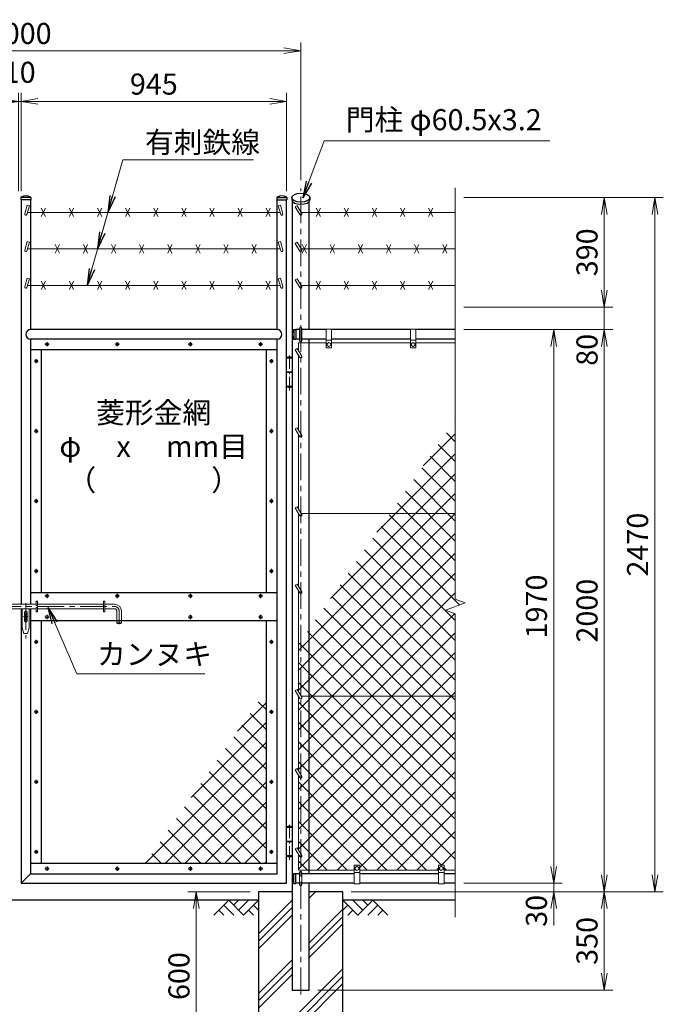
# Model space of a CAD drawing. Units: millimetres. Extents: x 0 to 12600, y 0 to 8910.
# Drawn here: x 7868 to 10158, y 3005 to 6509 of the extents above; entities that cross this region are included whole.
import ezdxf
from ezdxf.enums import TextEntityAlignment as Align

# ---------------------------------------------------------------- set-up
doc = ezdxf.new("R2010")
doc.units = ezdxf.units.MM
doc.header["$LTSCALE"] = 3
doc.header["$MEASUREMENT"] = 0
doc.linetypes.add('CENTER', pattern=[50.8, 31.75, -6.35, 6.35, -6.35])
doc.layers.get('Defpoints').update_dxf_attribs({"color": 8})
for name, color, linetype in [('D-BGD', 7, 'Continuous'), ('D-STR1', 1, 'Continuous'), ('D-STR4', 7, 'Continuous')]:
    doc.layers.add(name, color=color, linetype=linetype)
for name, color, linetype, lineweight in [('D-BMK', 2, 'CENTER', 13), ('D-DCR-HCH', 7, 'Continuous', 13), ('D-STR-DIM', 7, 'Continuous', 13), ('D-STR-TXT', 7, 'Continuous', 13), ('D-STR3', 3, 'Continuous', 13)]:
    doc.layers.add(name, color=color, linetype=linetype, lineweight=lineweight)
doc.styles.add('ゴシック', font='txt')
doc.dimstyles.new('STYLE', dxfattribs={"dimscale": 30, "dimtxt": 2.5, "dimasz": 2, "dimexe": 1, "dimexo": 1, "dimgap": 0.8, "dimtad": 1, "dimdsep": 46, "dimtxsty": 'ゴシック', "dimblk": 'OPEN', "dimcen": 1e-08, "dimclrd": 256, "dimclre": 256, "dimclrt": 256, "dimadec": 0, "dimazin": 2, "dimtfac": 1, "dimtmove": 2, "dimatfit": 3, "dimldrblk": 'OPEN', "dimfxl": 0, "dimtolj": 1, "dimtzin": 0, "dimlwd": -1, "dimlwe": -1, "dimarcsym": 0})
pattern_1 = [(45, (0, 8910), (-35.35534, 35.35534), []), (135, (0, 8910), (-35.35534, -35.35534), [])]

# ---------------------------------------------------------------- blocks, each defined once
blk = doc.blocks.new('_Open')
at = {"color": 0, "linetype": 'ByBlock', "lineweight": -2}
for p, q in [((-1, 0.167), (0, 0)), ((-1, -0.167), (0, 0)), ((0, 0), (-1, 0))]:
    blk.add_line(p, q, dxfattribs=at)
blk = doc.blocks.new('*D1')
at = {"layer": 'D-STR-DIM', "transparency": 16777216}
for p, q in [((9048.3, 3406), (9978.3, 3406)), ((9948.3, 3346), (9948.3, 3116)), ((8928.6, 3056), (9978.3, 3056))]:
    blk.add_line(p, q, dxfattribs=at)
at = {"layer": 'Defpoints', "color": 0, "transparency": 16777216}
for p in [(9018.3, 3406), (8898.6, 3056), (9948.3, 3056)]:
    blk.add_point(p, dxfattribs=at)
at = {"layer": 'D-STR-DIM', "transparency": 16777216, "xscale": 60, "yscale": 60, "zscale": 60}
for p, rotation in [((9948.3, 3406), 90), ((9948.3, 3056), 270)]:
    blk.add_blockref('_Open', p, dxfattribs=dict(at, rotation=rotation))
at = {"layer": 'D-STR-DIM', "transparency": 16777216, "insert": (9886.8, 3231), "char_height": 75, "attachment_point": 5, "rotation": 90, "style": 'ゴシック'}
blk.add_mtext('\\A1;350', dxfattribs=at)
blk = doc.blocks.new('*D2')
at = {"layer": 'D-STR-DIM', "transparency": 16777216}
for p, q in [((9448.3, 5406), (9798.3, 5406)), ((9768.3, 3496), (9768.3, 5346)), ((9448.3, 3436), (9798.3, 3436))]:
    blk.add_line(p, q, dxfattribs=at)
at = {"layer": 'Defpoints', "color": 0, "transparency": 16777216}
for p in [(9418.3, 5406), (9768.3, 5406), (9418.3, 3436)]:
    blk.add_point(p, dxfattribs=at)
at = {"layer": 'D-STR-DIM', "transparency": 16777216, "xscale": 60, "yscale": 60, "zscale": 60}
for p, rotation in [((9768.3, 5406), 90), ((9768.3, 3436), 270)]:
    blk.add_blockref('_Open', p, dxfattribs=dict(at, rotation=rotation))
at = {"layer": 'D-STR-DIM', "transparency": 16777216, "insert": (9706.8, 4421), "char_height": 75, "attachment_point": 5, "rotation": 90, "style": 'ゴシック'}
blk.add_mtext('\\A1;1970', dxfattribs=at)
blk = doc.blocks.new('*D3')
at = {"layer": 'D-STR-DIM', "transparency": 16777216}
for p, q in [((9448.3, 5876), (10158.3, 5876)), ((10128.3, 3466), (10128.3, 5816)), ((9048.3, 3406), (10158.3, 3406))]:
    blk.add_line(p, q, dxfattribs=at)
at = {"layer": 'Defpoints', "color": 0, "transparency": 16777216}
for p in [(9418.3, 5876), (10128.3, 5876), (9018.3, 3406)]:
    blk.add_point(p, dxfattribs=at)
at = {"layer": 'D-STR-DIM', "transparency": 16777216, "xscale": 60, "yscale": 60, "zscale": 60}
for p, rotation in [((10128.3, 5876), 90), ((10128.3, 3406), 270)]:
    blk.add_blockref('_Open', p, dxfattribs=dict(at, rotation=rotation))
at = {"layer": 'D-STR-DIM', "transparency": 16777216, "insert": (10066.8, 4641), "char_height": 75, "attachment_point": 5, "rotation": 90, "style": 'ゴシック'}
blk.add_mtext('\\A1;2470', dxfattribs=at)
blk = doc.blocks.new('*D4')
at = {"layer": 'D-STR-DIM', "transparency": 16777216}
for p, q in [((9448.3, 5406), (9978.3, 5406)), ((9948.3, 3466), (9948.3, 5346)), ((9048.3, 3406), (9978.3, 3406))]:
    blk.add_line(p, q, dxfattribs=at)
at = {"layer": 'Defpoints', "color": 0, "transparency": 16777216}
for p in [(9418.3, 5406), (9948.3, 5406), (9018.3, 3406)]:
    blk.add_point(p, dxfattribs=at)
at = {"layer": 'D-STR-DIM', "transparency": 16777216, "xscale": 60, "yscale": 60, "zscale": 60}
for p, rotation in [((9948.3, 5406), 90), ((9948.3, 3406), 270)]:
    blk.add_blockref('_Open', p, dxfattribs=dict(at, rotation=rotation))
at = {"layer": 'D-STR-DIM', "transparency": 16777216, "insert": (9886.8, 4406), "char_height": 75, "attachment_point": 5, "rotation": 90, "style": 'ゴシック'}
blk.add_mtext('\\A1;2000', dxfattribs=at)
blk = doc.blocks.new('*D6')
at = {"layer": 'D-STR-DIM', "transparency": 16777216}
for p, q in [((8688.3, 3406), (8466.5, 3406)), ((8496.5, 2866), (8496.5, 3346)), ((8688.3, 2806), (8466.5, 2806))]:
    blk.add_line(p, q, dxfattribs=at)
at = {"layer": 'Defpoints', "color": 0, "transparency": 16777216}
for p in [(8496.5, 3406), (8718.3, 3406), (8718.3, 2806)]:
    blk.add_point(p, dxfattribs=at)
at = {"layer": 'D-STR-DIM', "transparency": 16777216, "xscale": 60, "yscale": 60, "zscale": 60}
for p, rotation in [((8496.5, 3406), 90), ((8496.5, 2806), 270)]:
    blk.add_blockref('_Open', p, dxfattribs=dict(at, rotation=rotation))
at = {"layer": 'D-STR-DIM', "transparency": 16777216, "insert": (8435, 3106), "char_height": 75, "attachment_point": 5, "rotation": 90, "style": 'ゴシック'}
blk.add_mtext('\\A1;600', dxfattribs=at)
blk = doc.blocks.new('*D7')
at = {"layer": 'D-STR-DIM', "transparency": 16777216}
for p, q in [((7873.1, 5898), (7873.1, 6248)), ((8818.1, 5898), (8818.1, 6248)), ((7933.1, 6218), (8758.1, 6218))]:
    blk.add_line(p, q, dxfattribs=at)
at = {"layer": 'Defpoints', "color": 0, "transparency": 16777216}
for p in [(8818.1, 6218), (7873.1, 5868), (8818.1, 5868)]:
    blk.add_point(p, dxfattribs=at)
at = {"layer": 'D-STR-DIM', "transparency": 16777216, "xscale": 60, "yscale": 60, "zscale": 60, "rotation": 180}
blk.add_blockref('_Open', (7873.1, 6218), dxfattribs=at)
at = {"layer": 'D-STR-DIM', "transparency": 16777216, "xscale": 60, "yscale": 60, "zscale": 60}
blk.add_blockref('_Open', (8818.1, 6218), dxfattribs=at)
at = {"layer": 'D-STR-DIM', "transparency": 16777216, "insert": (8345.6, 6279.5), "char_height": 75, "attachment_point": 5, "style": 'ゴシック'}
blk.add_mtext('\\A1;945', dxfattribs=at)
blk = doc.blocks.new('*D8')
at = {"layer": 'D-STR-DIM', "transparency": 16777216}
for p, q in [((6868.3, 5938), (6868.3, 6428)), ((8868.3, 5938), (8868.3, 6428)), ((6928.3, 6398), (8808.3, 6398))]:
    blk.add_line(p, q, dxfattribs=at)
at = {"layer": 'Defpoints', "color": 0, "transparency": 16777216}
for p in [(8868.3, 6398), (6868.3, 5908), (8868.3, 5908)]:
    blk.add_point(p, dxfattribs=at)
at = {"layer": 'D-STR-DIM', "transparency": 16777216, "xscale": 60, "yscale": 60, "zscale": 60, "rotation": 180}
blk.add_blockref('_Open', (6868.3, 6398), dxfattribs=at)
at = {"layer": 'D-STR-DIM', "transparency": 16777216, "xscale": 60, "yscale": 60, "zscale": 60}
blk.add_blockref('_Open', (8868.3, 6398), dxfattribs=at)
at = {"layer": 'D-STR-DIM', "transparency": 16777216, "insert": (7868.3, 6459.5), "char_height": 75, "attachment_point": 5, "style": 'ゴシック'}
blk.add_mtext('\\A1;2000', dxfattribs=at)
blk = doc.blocks.new('*D9')
at = {"layer": 'D-STR-DIM', "transparency": 16777216}
for p, q in [((9768.3, 3496), (9768.3, 3556)), ((9448.3, 3436), (9798.3, 3436)), ((9768.3, 3406), (9768.3, 3436)), ((9048.3, 3406), (9798.3, 3406)), ((9768.3, 3346), (9768.3, 3286))]:
    blk.add_line(p, q, dxfattribs=at)
at = {"layer": 'Defpoints', "color": 0, "transparency": 16777216}
for p in [(9418.3, 3436), (9768.3, 3436), (9018.3, 3406)]:
    blk.add_point(p, dxfattribs=at)
at = {"layer": 'D-STR-DIM', "transparency": 16777216, "xscale": 60, "yscale": 60, "zscale": 60}
for p, rotation in [((9768.3, 3436), 270), ((9768.3, 3406), 90)]:
    blk.add_blockref('_Open', p, dxfattribs=dict(at, rotation=rotation))
at = {"layer": 'D-STR-DIM', "transparency": 16777216, "insert": (9706.8, 3338), "char_height": 75, "attachment_point": 5, "rotation": 90, "style": 'ゴシック'}
blk.add_mtext('\\A1;30', dxfattribs=at)
blk = doc.blocks.new('*D10')
at = {"layer": 'D-STR-DIM', "transparency": 16777216}
for p, q in [((7863.6, 5898), (7863.6, 6248)), ((7873.1, 5898), (7873.1, 6248)), ((7803.6, 6218), (7743.6, 6218)), ((7873.1, 6218), (7863.6, 6218)), ((7933.1, 6218), (7993.1, 6218))]:
    blk.add_line(p, q, dxfattribs=at)
at = {"layer": 'Defpoints', "color": 0, "transparency": 16777216}
for p in [(7863.6, 6218), (7863.6, 5868), (7873.1, 5868)]:
    blk.add_point(p, dxfattribs=at)
at = {"layer": 'D-STR-DIM', "transparency": 16777216, "xscale": 60, "yscale": 60, "zscale": 60}
blk.add_blockref('_Open', (7863.6, 6218), dxfattribs=at)
at = {"layer": 'D-STR-DIM', "transparency": 16777216, "xscale": 60, "yscale": 60, "zscale": 60, "rotation": 180}
blk.add_blockref('_Open', (7873.1, 6218), dxfattribs=at)
at = {"layer": 'D-STR-DIM', "transparency": 16777216, "insert": (7868.3, 6321.5), "char_height": 75, "attachment_point": 5, "style": 'ゴシック'}
blk.add_mtext('\\A1;10', dxfattribs=at)
blk = doc.blocks.new('*D12')
at = {"layer": 'D-STR-DIM', "transparency": 16777216}
for p, q in [((9448.3, 5876), (9978.3, 5876)), ((9948.3, 5546), (9948.3, 5816)), ((9448.3, 5486), (9978.3, 5486))]:
    blk.add_line(p, q, dxfattribs=at)
at = {"layer": 'Defpoints', "color": 0, "transparency": 16777216}
for p in [(9418.3, 5876), (9948.3, 5876), (9418.3, 5486)]:
    blk.add_point(p, dxfattribs=at)
at = {"layer": 'D-STR-DIM', "transparency": 16777216, "xscale": 60, "yscale": 60, "zscale": 60}
for p, rotation in [((9948.3, 5876), 90), ((9948.3, 5486), 270)]:
    blk.add_blockref('_Open', p, dxfattribs=dict(at, rotation=rotation))
at = {"layer": 'D-STR-DIM', "transparency": 16777216, "insert": (9886.8, 5681), "char_height": 75, "attachment_point": 5, "rotation": 90, "style": 'ゴシック'}
blk.add_mtext('\\A1;390', dxfattribs=at)
blk = doc.blocks.new('*D13')
at = {"layer": 'D-STR-DIM', "transparency": 16777216}
for p, q in [((9948.3, 5546), (9948.3, 5606)), ((9448.3, 5486), (9978.3, 5486)), ((9948.3, 5406), (9948.3, 5486)), ((9448.3, 5406), (9978.3, 5406)), ((9948.3, 5346), (9948.3, 5286))]:
    blk.add_line(p, q, dxfattribs=at)
at = {"layer": 'Defpoints', "color": 0, "transparency": 16777216}
for p in [(9418.3, 5486), (9948.3, 5486), (9418.3, 5406)]:
    blk.add_point(p, dxfattribs=at)
at = {"layer": 'D-STR-DIM', "transparency": 16777216, "xscale": 60, "yscale": 60, "zscale": 60}
for p, rotation in [((9948.3, 5486), 270), ((9948.3, 5406), 90)]:
    blk.add_blockref('_Open', p, dxfattribs=dict(at, rotation=rotation))
at = {"layer": 'D-STR-DIM', "transparency": 16777216, "insert": (9886.8, 5334.1), "char_height": 75, "attachment_point": 5, "rotation": 90, "style": 'ゴシック'}
blk.add_mtext('\\A1;80', dxfattribs=at)

msp = doc.modelspace()

# ---------------------------------------------------------------- hatches: boundary and pattern name
at = {"layer": 'D-DCR-HCH'}
h = msp.add_hatch(dxfattribs=at)
h.set_pattern_fill('ANSI37', color=256, scale=400)
h.set_pattern_definition(pattern_1)
h.paths.add_polyline_path([(9418.32, 5083.501), (9186.167, 4751.952), (9418.32, 4751.952)])
h.paths.add_polyline_path([(9418.32, 4395.3), (9383.082, 4408.126), (9453.559, 4433.778), (9418.32, 4446.604), (9418.32, 4751.952), (9186.167, 4751.952), (8898.57, 4341.221), (8898.57, 4101.952), (9418.32, 4101.952)])
h.paths.add_polyline_path([(9418.32, 4101.952), (8898.57, 4101.952), (8898.57, 3482.952), (9058.32, 3482.952), (9058.32, 3498.952, -0.41421356), (9060.32, 3500.952), (9076.32, 3500.952, -0.41421356), (9078.32, 3498.952), (9078.32, 3482.952), (9358.32, 3482.952), (9358.32, 3498.952, -0.41421356), (9360.32, 3500.952), (9376.32, 3500.952, -0.41421356), (9378.32, 3498.952), (9378.32, 3482.952), (9418.32, 3482.952)])
h.paths.add_polyline_path([(8898.57, 4341.221), (8868.32, 4298.02), (8868.32, 4103.952), (8869.475, 4101.952), (8898.57, 4101.952)])
h.paths.add_polyline_path([(8898.57, 4101.952), (8869.475, 4101.952), (8871.784, 4097.952, -0.57735027), (8868.32, 4091.952), (8868.32, 3822.452), (8871.784, 3816.452, -0.57735027), (8868.32, 3810.452), (8868.32, 3540.984), (8871.784, 3534.984, -0.57735027), (8868.32, 3528.984), (8868.32, 3482.952), (8898.57, 3482.952)])
h.paths.add_polyline_path([(8868.32, 4298.02), (8860.32, 4286.595), (8860.32, 4117.808), (8868.32, 4103.952)])
h.paths.add_polyline_path([(8868.32, 4091.952, -0.26794919), (8864.856, 4093.952), (8860.32, 4101.808), (8860.32, 3836.308), (8868.32, 3822.452)])
h.paths.add_polyline_path([(8868.32, 3810.452, -0.26794919), (8864.856, 3812.452), (8860.32, 3820.308), (8860.32, 3554.841), (8868.32, 3540.984)])
h.paths.add_polyline_path([(8868.32, 3528.984, -0.26794919), (8864.856, 3530.984), (8860.32, 3538.841), (8860.32, 3482.952), (8868.32, 3482.952)])
h = msp.add_hatch(dxfattribs=at)
h.set_pattern_fill('ANSI37', color=256, scale=400)
h.set_pattern_definition(pattern_1)
h.paths.add_polyline_path([(8746.07, 4123.429), (8315.109, 3507.952), (8746.07, 3507.952)])
h = msp.add_hatch(dxfattribs=at)
h.set_pattern_fill('PLAST', color=256, scale=600, angle=45)
h.set_pattern_definition([(45, (0, 8910), (-106.066, 106.066), []), (45, (-13.26, 8923.26), (-106.066, 106.066), []), (45, (-26.52, 8936.52), (-106.066, 106.066), [])])
h.paths.add_polyline_path([(9018.32, 3405.952), (8898.57, 3405.952), (8898.57, 3055.952), (8838.07, 3055.952), (8838.07, 3405.952), (8718.32, 3405.952), (8718.32, 2805.952), (9018.32, 2805.952)])

# ---------------------------------------------------------------- linework, layer by layer
at = {"layer": 'D-BGD'}
for p, q in [((8718.32, 3375.952), (7018.32, 3375.952)), ((9418.32, 3375.952), (9018.32, 3375.952))]:
    msp.add_line(p, q, dxfattribs=at)
at = {"layer": 'D-BMK'}
for p, q in [((8868.32, 3040.952), (8868.32, 5907.952)), ((7965.57, 5361.392), (7965.57, 5346.512)), ((8215.57, 5361.392), (8215.57, 5346.512)), ((8475.57, 5361.392), (8475.57, 5346.512)), ((8725.57, 5361.392), (8725.57, 5346.512)), ((7973.01, 5353.952), (7958.13, 5353.952)), ((8223.01, 5353.952), (8208.13, 5353.952)), ((8483.01, 5353.952), (8468.13, 5353.952)), ((8733.01, 5353.952), (8718.13, 5353.952)), ((7934.51, 5293.952), (7919.63, 5293.952)), ((7927.07, 5301.392), (7927.07, 5286.512)), ((8771.51, 5293.952), (8756.63, 5293.952)), ((8764.07, 5301.392), (8764.07, 5286.512)), ((7934.51, 5044.952), (7919.63, 5044.952)), ((7927.07, 5052.392), (7927.07, 5037.512)), ((8771.51, 5044.952), (8756.63, 5044.952)), ((8764.07, 5052.392), (8764.07, 5037.512)), ((7927.07, 4803.392), (7927.07, 4788.512)), ((8764.07, 4803.392), (8764.07, 4788.512)), ((7934.51, 4795.952), (7919.63, 4795.952)), ((8771.51, 4795.952), (8756.63, 4795.952)), ((7927.07, 4554.392), (7927.07, 4539.512)), ((8764.07, 4554.392), (8764.07, 4539.512)), ((7934.51, 4546.952), (7919.63, 4546.952)), ((8771.51, 4546.952), (8756.63, 4546.952)), ((7973.01, 4458.452), (7958.13, 4458.452)), ((7965.57, 4465.892), (7965.57, 4451.012)), ((8223.01, 4458.452), (8208.13, 4458.452)), ((8215.57, 4465.892), (8215.57, 4451.012)), ((8483.01, 4458.452), (8468.13, 4458.452)), ((8475.57, 4465.892), (8475.57, 4451.012)), ((8733.01, 4458.452), (8718.13, 4458.452)), ((8725.57, 4465.892), (8725.57, 4451.012)), ((7625.964, 4420.952), (8206.07, 4420.952)), ((7890.07, 4432.973), (7890.07, 4307.438)), ((7881.978, 4384.952), (7897.522, 4384.952)), ((7973.01, 4383.452), (7958.13, 4383.452)), ((7965.57, 4390.892), (7965.57, 4376.012)), ((8222.07, 4404.952), (8222.07, 4357.687)), ((8483.01, 4383.452), (8468.13, 4383.452)), ((8475.57, 4390.892), (8475.57, 4376.012)), ((8733.01, 4383.452), (8718.13, 4383.452)), ((8725.57, 4390.892), (8725.57, 4376.012)), ((7934.51, 4294.952), (7919.63, 4294.952)), ((7927.07, 4302.392), (7927.07, 4287.512)), ((8771.51, 4294.952), (8756.63, 4294.952)), ((8764.07, 4302.392), (8764.07, 4287.512)), ((7934.51, 4045.952), (7919.63, 4045.952)), ((7927.07, 4053.392), (7927.07, 4038.512)), ((8771.51, 4045.952), (8756.63, 4045.952)), ((8764.07, 4053.392), (8764.07, 4038.512)), ((7934.51, 3796.952), (7919.63, 3796.952)), ((7927.07, 3804.392), (7927.07, 3789.512)), ((8771.51, 3796.952), (8756.63, 3796.952)), ((8764.07, 3804.392), (8764.07, 3789.512)), ((7934.51, 3547.952), (7919.63, 3547.952)), ((7927.07, 3555.392), (7927.07, 3540.512)), ((8771.51, 3547.952), (8756.63, 3547.952)), ((8764.07, 3555.392), (8764.07, 3540.512)), ((7973.01, 3487.952), (7958.13, 3487.952)), ((7965.57, 3495.392), (7965.57, 3480.512)), ((8223.01, 3487.952), (8208.13, 3487.952)), ((8215.57, 3495.392), (8215.57, 3480.512)), ((8483.01, 3487.952), (8468.13, 3487.952)), ((8475.57, 3495.392), (8475.57, 3480.512)), ((8733.01, 3487.952), (8718.13, 3487.952)), ((8725.57, 3495.392), (8725.57, 3480.512))]:
    msp.add_line(p, q, dxfattribs=at)
at = {"layer": 'D-BMK', "ltscale": 0.5}
for p, q in [((8828.07, 5189.952), (8828.07, 5319.952)), ((8828.07, 3519.952), (8828.07, 3649.952))]:
    msp.add_line(p, q, dxfattribs=at)
at = {"layer": 'D-BMK'}
msp.add_arc((8206.07, 4404.952), 16, 0, 90, dxfattribs=at)
at = {"layer": 'D-DCR-HCH'}
for p, q in [((8611.896, 3375.952), (8558.684, 3322.74)), ((8611.896, 3375.952), (8665.108, 3322.74)), ((8629.634, 3358.214), (8647.371, 3375.952)), ((8647.371, 3340.477), (8682.846, 3375.952)), ((8665.108, 3322.74), (8718.32, 3375.952)), ((9071.532, 3322.74), (9018.32, 3375.952)), ((9089.27, 3340.477), (9053.795, 3375.952)), ((9124.744, 3375.952), (9071.532, 3322.74)), ((9107.1, 3358.122), (9089.27, 3375.952)), ((9124.744, 3375.952), (9177.956, 3322.74)), ((8576.422, 3340.477), (8594.24, 3322.74)), ((8594.159, 3358.214), (8629.796, 3322.74)), ((8682.846, 3340.477), (8700.664, 3322.74)), ((8700.583, 3358.214), (8718.32, 3340.558)), ((9036.058, 3358.214), (9018.32, 3340.558)), ((9053.795, 3340.477), (9035.976, 3322.74)), ((9142.482, 3358.214), (9106.844, 3322.74)), ((9160.219, 3340.477), (9142.4, 3322.74))]:
    msp.add_line(p, q, dxfattribs=at)
at = {"layer": 'D-STR-DIM'}
for p, q in [((9418.32, 5910.952), (9418.32, 4446.604)), ((9383.082, 4408.126), (9453.559, 4433.778)), ((9453.559, 4433.778), (9418.32, 4446.604)), ((9418.32, 4395.3), (9383.082, 4408.126)), ((9418.32, 4395.3), (9418.32, 3315.952))]:
    msp.add_line(p, q, dxfattribs=at)
at = {"layer": 'D-STR1'}
for p, q in [((7872.57, 5876.284), (7872.57, 5867.952)), ((7907.57, 5875.952), (7872.57, 5875.952)), ((7907.57, 5867.952), (7872.57, 5867.952)), ((7873.07, 5867.952), (7873.07, 4428.952)), ((7907.07, 5867.952), (7907.07, 5405.952)), ((7907.57, 5876.284), (7907.57, 5867.952)), ((8783.57, 5876.284), (8783.57, 5867.952)), ((8783.57, 5875.952), (8818.57, 5875.952)), ((8783.57, 5867.952), (8818.57, 5867.952)), ((8784.07, 5405.952), (8784.07, 5867.952)), ((8818.07, 3435.952), (8818.07, 5867.952)), ((8818.57, 5876.284), (8818.57, 5867.952)), ((8836.22, 5875.663), (8836.22, 5867.702)), ((8838.07, 5862.388), (8838.07, 3055.952)), ((8898.57, 5405.952), (8898.57, 5862.388)), ((8900.42, 5875.663), (8900.42, 5867.702)), ((8784.07, 5405.952), (7907.07, 5405.952)), ((8842.988, 5406.452), (8851.32, 5406.452)), ((8843.32, 5406.452), (8843.32, 5371.452)), ((8851.32, 5406.452), (8851.32, 5371.452)), ((8864.32, 5405.952), (8851.32, 5405.952)), ((8958.32, 5405.952), (8872.32, 5405.952)), ((9258.32, 5405.952), (8978.32, 5405.952)), ((9418.32, 5405.952), (9278.32, 5405.952)), ((7907.07, 5371.952), (7907.07, 4428.952)), ((8784.07, 5371.952), (7907.07, 5371.952)), ((8784.07, 3469.952), (8784.07, 5371.952)), ((8842.988, 5371.452), (8851.32, 5371.452)), ((8864.32, 5371.952), (8851.32, 5371.952)), ((8958.32, 5371.952), (8872.32, 5371.952)), ((8898.57, 3469.952), (8898.57, 5371.952)), ((9258.32, 5371.952), (8978.32, 5371.952)), ((9418.32, 5371.952), (9278.32, 5371.952)), ((8784.07, 5333.952), (7907.07, 5333.952)), ((7945.07, 5333.952), (7945.07, 4470.952)), ((8746.07, 4470.952), (8746.07, 5333.952)), ((7907.07, 4470.952), (8784.07, 4470.952)), ((7873.07, 4412.952), (7873.07, 3435.952)), ((7907.07, 4412.952), (7907.07, 3469.952)), ((7907.07, 4370.952), (8784.07, 4370.952)), ((7945.07, 4370.952), (7945.07, 3507.952)), ((8746.07, 3507.952), (8746.07, 4370.952)), ((7907.07, 3507.952), (8784.07, 3507.952)), ((7907.07, 3469.952), (7873.07, 3435.952)), ((7907.07, 3469.952), (8784.07, 3469.952)), ((8842.988, 3470.452), (8851.32, 3470.452)), ((8843.32, 3435.452), (8843.32, 3470.452)), ((8851.32, 3435.452), (8851.32, 3470.452)), ((8864.32, 3469.952), (8851.32, 3469.952)), ((9058.32, 3469.952), (8872.32, 3469.952)), ((9358.32, 3469.952), (9078.32, 3469.952)), ((9418.32, 3469.952), (9378.32, 3469.952)), ((7873.07, 3435.952), (8818.07, 3435.952)), ((8842.988, 3435.452), (8851.32, 3435.452)), ((8864.32, 3435.952), (8851.32, 3435.952)), ((9058.32, 3435.952), (8872.32, 3435.952)), ((8898.57, 3055.952), (8898.57, 3435.952)), ((9358.32, 3435.952), (9078.32, 3435.952)), ((9418.32, 3435.952), (9378.32, 3435.952)), ((8838.07, 3055.952), (8898.57, 3055.952))]:
    msp.add_line(p, q, dxfattribs=at)
for centre, radius, start, end in [((7873.57, 5876.284), 1, 122.298266, 180), ((7890.07, 5845.728), 35.724, 61.521362, 118.478638), ((7906.57, 5876.284), 1, 0, 57.701734), ((8784.57, 5876.284), 1, 122.298266, 180), ((8801.07, 5845.728), 35.724, 61.521362, 118.478638), ((8817.57, 5876.284), 1, 0, 57.701734), ((7907.07, 5388.952), 17, 90, 270), ((8784.07, 5388.952), 17, 270, 90), ((8873.544, 5388.952), 35.724, 151.521362, 208.478638), ((8842.988, 5405.452), 1, 90, 147.701734), ((8842.988, 5372.452), 1, 212.298266, 270), ((8873.544, 3452.952), 35.724, 151.521362, 208.478638), ((8842.988, 3469.452), 1, 90, 147.701734), ((8842.988, 3436.452), 1, 212.298266, 270)]:
    msp.add_arc(centre, radius, start, end, dxfattribs=at)
msp.add_ellipse((8868.32, 5875.663), major_axis=(-32.1, 0), ratio=0.49480273, dxfattribs=at)
msp.add_ellipse((8868.32, 5867.702), major_axis=(-32.1, 0), ratio=0.49480273, start_param=0, end_param=3.14159265, dxfattribs=at)
at = {"layer": 'D-STR3'}
for p, q in [((7894.944, 5848.971), (7886.223, 5818.332)), ((7902.639, 5846.781), (7893.917, 5816.142)), ((7902.639, 5846.781), (7894.944, 5848.971)), ((8795.204, 5823.237), (7895.937, 5823.237)), ((7945.07, 5808.237), (7960.07, 5838.237)), ((7945.07, 5838.237), (7960.07, 5808.237)), ((8045.07, 5808.237), (8060.07, 5838.237)), ((8045.07, 5838.237), (8060.07, 5808.237)), ((8145.07, 5808.237), (8160.07, 5838.237)), ((8145.07, 5838.237), (8160.07, 5808.237)), ((8245.07, 5808.237), (8260.07, 5838.237)), ((8245.07, 5838.237), (8260.07, 5808.237)), ((8345.07, 5808.237), (8360.07, 5838.237)), ((8345.07, 5838.237), (8360.07, 5808.237)), ((8445.07, 5808.237), (8460.07, 5838.237)), ((8445.07, 5838.237), (8460.07, 5808.237)), ((8545.07, 5808.237), (8560.07, 5838.237)), ((8545.07, 5838.237), (8560.07, 5808.237)), ((8645.07, 5808.237), (8660.07, 5838.237)), ((8645.07, 5838.237), (8660.07, 5808.237)), ((8745.07, 5808.237), (8760.07, 5838.237)), ((8745.07, 5838.237), (8760.07, 5808.237)), ((8788.502, 5846.781), (8796.196, 5848.971)), ((8788.502, 5846.781), (8797.223, 5816.142)), ((8796.196, 5848.971), (8804.917, 5818.332)), ((8848.928, 5842.825), (8855.856, 5846.825)), ((8848.928, 5842.825), (8864.856, 5815.237)), ((8855.856, 5846.825), (8871.784, 5819.237)), ((9418.32, 5823.237), (8869.475, 5823.237)), ((8923.32, 5808.237), (8938.32, 5838.237)), ((8923.32, 5838.237), (8938.32, 5808.237)), ((9023.32, 5808.237), (9038.32, 5838.237)), ((9023.32, 5838.237), (9038.32, 5808.237)), ((9123.32, 5808.237), (9138.32, 5838.237)), ((9123.32, 5838.237), (9138.32, 5808.237)), ((9223.32, 5808.237), (9238.32, 5838.237)), ((9223.32, 5838.237), (9238.32, 5808.237)), ((9223.32, 5808.237), (9238.32, 5838.237)), ((9223.32, 5838.237), (9238.32, 5808.237)), ((9323.32, 5808.237), (9338.32, 5838.237)), ((9323.32, 5838.237), (9338.32, 5808.237)), ((7894.944, 5719.067), (7886.223, 5688.428)), ((7902.639, 5716.877), (7893.917, 5686.238)), ((7902.639, 5716.877), (7894.944, 5719.067)), ((8788.502, 5716.877), (8796.196, 5719.067)), ((8788.502, 5716.877), (8797.223, 5686.238)), ((8796.196, 5719.067), (8804.917, 5688.428)), ((8848.928, 5712.922), (8855.856, 5716.922)), ((8848.928, 5712.922), (8864.856, 5685.333)), ((8855.856, 5716.922), (8871.784, 5689.333)), ((8795.204, 5693.333), (7895.937, 5693.333)), ((7995.07, 5678.333), (8010.07, 5708.333)), ((7995.07, 5708.333), (8010.07, 5678.333)), ((8095.07, 5678.333), (8110.07, 5708.333)), ((8095.07, 5708.333), (8110.07, 5678.333)), ((8195.07, 5678.333), (8210.07, 5708.333)), ((8195.07, 5708.333), (8210.07, 5678.333)), ((8295.07, 5678.333), (8310.07, 5708.333)), ((8295.07, 5708.333), (8310.07, 5678.333)), ((8395.07, 5678.333), (8410.07, 5708.333)), ((8395.07, 5708.333), (8410.07, 5678.333)), ((8495.07, 5678.333), (8510.07, 5708.333)), ((8495.07, 5708.333), (8510.07, 5678.333)), ((8595.07, 5678.333), (8610.07, 5708.333)), ((8595.07, 5708.333), (8610.07, 5678.333)), ((8695.07, 5678.333), (8710.07, 5708.333)), ((8695.07, 5708.333), (8710.07, 5678.333)), ((9418.32, 5693.333), (8869.475, 5693.333)), ((8873.32, 5678.333), (8888.32, 5708.333)), ((8873.32, 5708.333), (8888.32, 5678.333)), ((8973.32, 5678.333), (8988.32, 5708.333)), ((8973.32, 5708.333), (8988.32, 5678.333)), ((9073.32, 5678.333), (9088.32, 5708.333)), ((9073.32, 5708.333), (9088.32, 5678.333)), ((9173.32, 5678.333), (9188.32, 5708.333)), ((9173.32, 5708.333), (9188.32, 5678.333)), ((9173.32, 5678.333), (9188.32, 5708.333)), ((9173.32, 5708.333), (9188.32, 5678.333)), ((9273.32, 5678.333), (9288.32, 5708.333)), ((9273.32, 5708.333), (9288.32, 5678.333)), ((9373.32, 5678.333), (9388.32, 5708.333)), ((9373.32, 5708.333), (9388.32, 5678.333)), ((7894.944, 5589.164), (7886.223, 5558.524)), ((7902.639, 5586.974), (7893.917, 5556.334)), ((7902.639, 5586.974), (7894.944, 5589.164)), ((7945.07, 5548.429), (7960.07, 5578.429)), ((7945.07, 5578.429), (7960.07, 5548.429)), ((8045.07, 5548.429), (8060.07, 5578.429)), ((8045.07, 5578.429), (8060.07, 5548.429)), ((8145.07, 5548.429), (8160.07, 5578.429)), ((8145.07, 5578.429), (8160.07, 5548.429)), ((8245.07, 5548.429), (8260.07, 5578.429)), ((8245.07, 5578.429), (8260.07, 5548.429)), ((8345.07, 5548.429), (8360.07, 5578.429)), ((8345.07, 5578.429), (8360.07, 5548.429)), ((8445.07, 5548.429), (8460.07, 5578.429)), ((8445.07, 5578.429), (8460.07, 5548.429)), ((8545.07, 5548.429), (8560.07, 5578.429)), ((8545.07, 5578.429), (8560.07, 5548.429)), ((8645.07, 5548.429), (8660.07, 5578.429)), ((8645.07, 5578.429), (8660.07, 5548.429)), ((8745.07, 5548.429), (8760.07, 5578.429)), ((8745.07, 5578.429), (8760.07, 5548.429)), ((8788.502, 5586.974), (8796.196, 5589.164)), ((8788.502, 5586.974), (8797.223, 5556.334)), ((8796.196, 5589.164), (8804.917, 5558.524)), ((8848.928, 5583.018), (8855.856, 5587.018)), ((8848.928, 5583.018), (8864.856, 5555.429)), ((8855.856, 5587.018), (8871.784, 5559.429)), ((8923.32, 5548.429), (8938.32, 5578.429)), ((8923.32, 5578.429), (8938.32, 5548.429)), ((9023.32, 5548.429), (9038.32, 5578.429)), ((9023.32, 5578.429), (9038.32, 5548.429)), ((9123.32, 5548.429), (9138.32, 5578.429)), ((9123.32, 5578.429), (9138.32, 5548.429)), ((9223.32, 5548.429), (9238.32, 5578.429)), ((9223.32, 5578.429), (9238.32, 5548.429)), ((9223.32, 5548.429), (9238.32, 5578.429)), ((9223.32, 5578.429), (9238.32, 5548.429)), ((9323.32, 5548.429), (9338.32, 5578.429)), ((9323.32, 5578.429), (9338.32, 5548.429)), ((8795.204, 5563.429), (7895.937, 5563.429)), ((9418.32, 5563.429), (8869.475, 5563.429)), ((8864.32, 5366.952), (8864.32, 5410.952)), ((8872.32, 5366.952), (8872.32, 5410.952)), ((8958.32, 5407.952), (8958.32, 5342.952)), ((8978.32, 5407.952), (8958.32, 5407.952)), ((8978.32, 5407.952), (8978.32, 5342.952)), ((9258.32, 5407.952), (9258.32, 5342.952)), ((9278.32, 5407.952), (9258.32, 5407.952)), ((9278.32, 5407.952), (9278.32, 5342.952)), ((8978.32, 5367.952), (8958.32, 5367.952)), ((8961.82, 5356.693), (8968.32, 5360.452)), ((8968.32, 5360.452), (8974.82, 5356.693)), ((9278.32, 5367.952), (9258.32, 5367.952)), ((9261.82, 5356.693), (9268.32, 5360.452)), ((9268.32, 5360.452), (9274.82, 5356.693)), ((8848.928, 5334.54), (8855.856, 5338.54)), ((8848.928, 5334.54), (8864.856, 5306.952)), ((8855.856, 5338.54), (8871.784, 5310.952)), ((8860.32, 5358.952), (8958.32, 5358.952)), ((8860.32, 5330.808), (8860.32, 5358.952)), ((8976.32, 5340.952), (8960.32, 5340.952)), ((8961.82, 5356.693), (8961.82, 5349.21)), ((8961.82, 5349.21), (8968.32, 5345.452)), ((8968.32, 5345.452), (8974.82, 5349.21)), ((8974.82, 5356.693), (8974.82, 5349.21)), ((8978.32, 5358.952), (9258.32, 5358.952)), ((9276.32, 5340.952), (9260.32, 5340.952)), ((9261.82, 5356.693), (9261.82, 5349.21)), ((9261.82, 5349.21), (9268.32, 5345.452)), ((9268.32, 5345.452), (9274.82, 5349.21)), ((9274.82, 5356.693), (9274.82, 5349.21)), ((9278.32, 5358.952), (9418.32, 5358.952)), ((8818.07, 5307.952), (8838.07, 5307.952)), ((8818.07, 5201.952), (8818.07, 5307.952)), ((8818.07, 5304.952), (8838.07, 5304.952)), ((8838.07, 5307.952), (8838.07, 5201.952)), ((8860.32, 5048.808), (8860.32, 5314.808)), ((8818.07, 5255.952), (8838.07, 5255.952)), ((8838.07, 5253.952), (8818.07, 5253.952)), ((8838.07, 5204.952), (8818.07, 5204.952)), ((8818.07, 5201.952), (8838.07, 5201.952)), ((8848.928, 5052.54), (8855.856, 5056.54)), ((8848.928, 5052.54), (8864.856, 5024.952)), ((8855.856, 5056.54), (8871.784, 5028.952)), ((8860.32, 4767.808), (8860.32, 5032.808)), ((8848.928, 4771.54), (8855.856, 4775.54)), ((8848.928, 4771.54), (8864.856, 4743.952)), ((8855.856, 4775.54), (8871.784, 4747.952)), ((8860.32, 4492.808), (8860.32, 4751.808)), ((9418.32, 4751.952), (8869.475, 4751.952)), ((8848.928, 4496.54), (8855.856, 4500.54)), ((8848.928, 4496.54), (8864.856, 4468.952)), ((8855.856, 4500.54), (8871.784, 4472.952)), ((8860.32, 4117.808), (8860.32, 4476.808)), ((7809.57, 4428.952), (7927.07, 4428.952)), ((7927.07, 4439.952), (7927.07, 4424.952)), ((7927.07, 4439.952), (7931.57, 4439.952)), ((7927.07, 4424.952), (7931.57, 4424.952)), ((7927.07, 4416.952), (7931.57, 4416.952)), ((7927.07, 4416.952), (7927.07, 4401.952)), ((7931.57, 4439.952), (7931.57, 4424.952)), ((7931.57, 4428.952), (8167.07, 4428.952)), ((7931.57, 4416.952), (7931.57, 4401.952)), ((8167.07, 4439.952), (8167.07, 4401.952)), ((8167.07, 4439.952), (8171.57, 4439.952)), ((8171.57, 4439.952), (8171.57, 4401.952)), ((8171.57, 4428.952), (8206.07, 4428.952)), ((7809.57, 4412.952), (7927.07, 4412.952)), ((7877.57, 4412.952), (7877.57, 4344.952)), ((7885.07, 4399.952), (7885.07, 4369.952)), ((7887.82, 4397.452), (7887.82, 4372.452)), ((7887.82, 4397.452), (7892.32, 4397.452)), ((7892.32, 4397.452), (7892.32, 4372.452)), ((7895.07, 4399.952), (7895.07, 4369.952)), ((7902.57, 4412.952), (7902.57, 4344.952)), ((7927.07, 4401.952), (7931.57, 4401.952)), ((7931.57, 4412.952), (8167.07, 4412.952)), ((8167.07, 4401.952), (8171.57, 4401.952)), ((8171.57, 4412.952), (8206.07, 4412.952)), ((8214.07, 4404.952), (8214.07, 4362.952)), ((8230.07, 4404.952), (8230.07, 4362.952)), ((7877.57, 4344.952), (7883.57, 4324.952)), ((7887.82, 4372.452), (7892.32, 4372.452)), ((7896.57, 4324.952), (7902.57, 4344.952)), ((8214.07, 4362.952), (8216.07, 4360.952)), ((8214.07, 4362.952), (8230.07, 4362.952)), ((8216.07, 4360.952), (8228.07, 4360.952)), ((8228.07, 4360.952), (8230.07, 4362.952)), ((7883.57, 4324.952), (7896.57, 4324.952)), ((8848.928, 4121.54), (8855.856, 4125.54)), ((8848.928, 4121.54), (8864.856, 4093.952)), ((8855.856, 4125.54), (8871.784, 4097.952)), ((8860.32, 3836.308), (8860.32, 4101.808)), ((9418.32, 4101.952), (8869.475, 4101.952)), ((8848.928, 3840.04), (8855.856, 3844.04)), ((8848.928, 3840.04), (8864.856, 3812.452)), ((8855.856, 3844.04), (8871.784, 3816.452)), ((8860.32, 3554.841), (8860.32, 3820.308)), ((8818.07, 3637.952), (8838.07, 3637.952)), ((8818.07, 3531.952), (8818.07, 3637.952)), ((8818.07, 3634.952), (8838.07, 3634.952)), ((8838.07, 3637.952), (8838.07, 3531.952)), ((8818.07, 3585.952), (8838.07, 3585.952)), ((8838.07, 3583.952), (8818.07, 3583.952)), ((8848.928, 3558.573), (8855.856, 3562.573)), ((8848.928, 3558.573), (8864.856, 3530.984)), ((8855.856, 3562.573), (8871.784, 3534.984)), ((8860.32, 3482.952), (8860.32, 3538.841)), ((8838.07, 3534.952), (8818.07, 3534.952)), ((8818.07, 3531.952), (8838.07, 3531.952)), ((8860.32, 3482.952), (9058.32, 3482.952)), ((8864.32, 3430.952), (8864.32, 3474.952)), ((8872.32, 3430.952), (8872.32, 3474.952)), ((9058.32, 3433.952), (9058.32, 3498.952)), ((9078.32, 3473.952), (9058.32, 3473.952)), ((9076.32, 3500.952), (9060.32, 3500.952)), ((9061.82, 3492.693), (9068.32, 3496.452)), ((9061.82, 3485.21), (9061.82, 3492.693)), ((9061.82, 3485.21), (9068.32, 3481.452)), ((9068.32, 3496.452), (9074.82, 3492.693)), ((9068.32, 3481.452), (9074.82, 3485.21)), ((9074.82, 3485.21), (9074.82, 3492.693)), ((9078.32, 3433.952), (9078.32, 3498.952)), ((9078.32, 3482.952), (9358.32, 3482.952)), ((9358.32, 3433.952), (9358.32, 3498.952)), ((9378.32, 3473.952), (9358.32, 3473.952)), ((9376.32, 3500.952), (9360.32, 3500.952)), ((9361.82, 3492.693), (9368.32, 3496.452)), ((9361.82, 3485.21), (9361.82, 3492.693)), ((9361.82, 3485.21), (9368.32, 3481.452)), ((9368.32, 3496.452), (9374.82, 3492.693)), ((9368.32, 3481.452), (9374.82, 3485.21)), ((9374.82, 3485.21), (9374.82, 3492.693)), ((9378.32, 3433.952), (9378.32, 3498.952)), ((9378.32, 3482.952), (9418.32, 3482.952)), ((9078.32, 3433.952), (9058.32, 3433.952)), ((9378.32, 3433.952), (9358.32, 3433.952))]:
    msp.add_line(p, q, dxfattribs=at)
for centre, radius in [((7965.57, 5353.952), 5.25), ((8215.57, 5353.952), 5.25), ((8475.57, 5353.952), 5.25), ((8725.57, 5353.952), 5.25), ((8968.32, 5352.952), 6.493), ((9268.32, 5352.952), 6.493), ((7927.07, 5293.952), 5.25), ((8764.07, 5293.952), 5.25), ((7927.07, 5044.952), 5.25), ((8764.07, 5044.952), 5.25), ((7927.07, 4795.952), 5.25), ((8764.07, 4795.952), 5.25), ((7927.07, 4546.952), 5.25), ((8764.07, 4546.952), 5.25), ((7965.57, 4458.452), 5.25), ((8215.57, 4458.452), 5.25), ((8475.57, 4458.452), 5.25), ((8725.57, 4458.452), 5.25), ((7965.57, 4383.452), 5.25), ((8475.57, 4383.452), 5.25), ((8725.57, 4383.452), 5.25), ((7927.07, 4294.952), 5.25), ((8764.07, 4294.952), 5.25), ((7927.07, 4045.952), 5.25), ((8764.07, 4045.952), 5.25), ((7927.07, 3796.952), 5.25), ((8764.07, 3796.952), 5.25), ((7927.07, 3547.952), 5.25), ((8764.07, 3547.952), 5.25), ((7965.57, 3487.952), 5.25), ((8215.57, 3487.952), 5.25), ((8475.57, 3487.952), 5.25), ((8725.57, 3487.952), 5.25), ((9068.32, 3488.952), 6.493), ((9368.32, 3488.952), 6.493)]:
    msp.add_circle(centre, radius, dxfattribs=at)
for centre, radius, start, end in [((7890.07, 5817.237), 4, 164.111584, 344.111584), ((8801.07, 5817.237), 4, 195.888416, 15.888416), ((8868.32, 5817.237), 4, 210, 30), ((7890.07, 5687.333), 4, 164.111584, 344.111584), ((8801.07, 5687.333), 4, 195.888416, 15.888416), ((8868.32, 5687.333), 4, 210, 30), ((7890.07, 5557.429), 4, 164.111584, 344.111584), ((8801.07, 5557.429), 4, 195.888416, 15.888416), ((8868.32, 5557.429), 4, 210, 30), ((8868.32, 5410.952), 4, 0, 180), ((8868.32, 5366.952), 4, 180, 0), ((8960.32, 5342.952), 2, 180, 270), ((8976.32, 5342.952), 2, 270, 0), ((9260.32, 5342.952), 2, 180, 270), ((9276.32, 5342.952), 2, 270, 0), ((8828.07, 5283.952), 26, 67.380135, 112.619865), ((8868.32, 5308.952), 4, 210, 30), ((8828.07, 5225.952), 26, 247.380135, 292.619865), ((8868.32, 5026.952), 4, 210, 30), ((8868.32, 4745.952), 4, 210, 30), ((8868.32, 4470.952), 4, 210, 30), ((8206.07, 4404.952), 24, 0, 90), ((7890.07, 4399.952), 5, 0, 180), ((8206.07, 4404.952), 8, 0, 90), ((7890.07, 4369.952), 5, 180, 0), ((8868.32, 4095.952), 4, 210, 30), ((8868.32, 3814.452), 4, 210, 30), ((8828.07, 3613.952), 26, 67.380135, 112.619865), ((8828.07, 3555.952), 26, 247.380135, 292.619865), ((8868.32, 3532.984), 4, 210, 30), ((8868.32, 3474.952), 4, 0, 180), ((9060.32, 3498.952), 2, 90, 180), ((9076.32, 3498.952), 2, 0, 90), ((9360.32, 3498.952), 2, 90, 180), ((9376.32, 3498.952), 2, 0, 90), ((8868.32, 3430.952), 4, 180, 0)]:
    msp.add_arc(centre, radius, start, end, dxfattribs=at)
at = {"layer": 'D-STR4'}
for p, q in [((8718.32, 3405.952), (8718.32, 2805.952)), ((8838.07, 3405.952), (8718.32, 3405.952)), ((9018.32, 3405.952), (8898.57, 3405.952)), ((9018.32, 2805.952), (9018.32, 3405.952))]:
    msp.add_line(p, q, dxfattribs=at)

# ---------------------------------------------------------------- texts
at = {"layer": 'D-STR-TXT', "style": 'ゴシック'}
for s, p in [('門柱 φ60.5x3.2', (9028.455, 6115.348)), ('有刺鉄線', (8314.079, 6035.119)), ('カンヌキ', (8143.432, 4213.576))]:
    msp.add_text(s, height=75, dxfattribs=at).set_placement(p)
for s, p in [('菱形金網', (8345.07, 5100.952)), ('φ\u3000 x\u3000 mm目', (8345.07, 4980.952)), ('（\u3000\u3000\u3000\u3000）', (8345.07, 4860.952))]:
    msp.add_text(s, height=75, dxfattribs=at).set_placement(p, align=Align.MIDDLE)

# ---------------------------------------------------------------- dimensions: what is measured, and where the dimension line sits
at = {"layer": 'D-STR-DIM'}
for base, p1, p2, picture, middle in [((8868.32, 6397.952), (6868.32, 5907.952), (8868.32, 5907.952), '*D8', (7868.32, 6459.452)), ((8818.07, 6217.952), (7873.07, 5867.952), (8818.07, 5867.952), '*D7', (8345.57, 6279.452))]:
    dim = msp.add_linear_dim(base=base, p1=p1, p2=p2, dimstyle='STYLE', dxfattribs=at)
    dim.commit()
    dim.dimension.update_dxf_attribs({"geometry": picture, "text_midpoint": middle})
dim = msp.add_linear_dim(base=(7863.57028701, 6217.951694476), p1=(7873.07028701, 5867.951694476), p2=(7863.57028701, 5867.951694476), dimstyle='STYLE', override={"dimdec": 0}, dxfattribs=at)
dim.commit()
dim.dimension.update_dxf_attribs({"geometry": '*D10', "text_midpoint": (7868.32028701, 6321.451694476)})
for base, p1, p2, picture, middle in [((10128.32, 5875.952), (9018.32, 3405.952), (9418.32, 5875.952), '*D3', (10066.82, 4640.952)), ((9948.32, 5875.952), (9418.32, 5485.952), (9418.32, 5875.952), '*D12', (9886.82, 5680.952)), ((9948.32, 5405.952), (9018.32, 3405.952), (9418.32, 5405.952), '*D4', (9886.82, 4405.952)), ((9768.32, 5405.952), (9418.32, 3435.952), (9418.32, 5405.952), '*D2', (9706.82, 4420.952)), ((8496.542, 3405.952), (8718.32, 2805.952), (8718.32, 3405.952), '*D6', (8435.042, 3105.952)), ((9948.32, 3055.952), (9018.32, 3405.952), (8898.57, 3055.952), '*D1', (9886.82, 3230.952))]:
    dim = msp.add_linear_dim(base=base, p1=p1, p2=p2, angle=90, dimstyle='STYLE', dxfattribs=at)
    dim.commit()
    dim.dimension.update_dxf_attribs({"geometry": picture, "text_midpoint": middle})
for base, p1, p2, picture, middle in [((9948.32, 5485.952), (9418.32, 5405.952), (9418.32, 5485.952), '*D13', (9886.822, 5334.141)), ((9768.32, 3435.952), (9018.32, 3405.952), (9418.32, 3435.952), '*D9', (9706.822, 3338.033))]:
    dim = msp.add_linear_dim(base=base, p1=p1, p2=p2, angle=90, dimstyle='STYLE', dxfattribs=at)
    dim.commit()
    dim.dimension.update_dxf_attribs({"geometry": picture, "text_midpoint": middle, "dimtype": 160})

# ---------------------------------------------------------------- leaders
at = {"layer": 'D-STR-TXT'}
for points in [[(8875.975, 5874.305), (8952.07, 6077.452), (9754.09, 6077.452)], [(8108.601, 5563.429), (8235.409, 6010.485), (8699.739, 6010.485)], [(8145.448, 5693.333), (8235.409, 6010.485)], [(8182.296, 5823.237), (8235.409, 6010.485)], [(7969.386, 4417.801), (8071.615, 4181.581), (8527.569, 4181.581)]]:
    msp.add_leader(points, dimstyle='STYLE', override={"dimgap": 0.8, "dimtad": 1}, dxfattribs=at)

doc.saveas('drawing.dxf')
